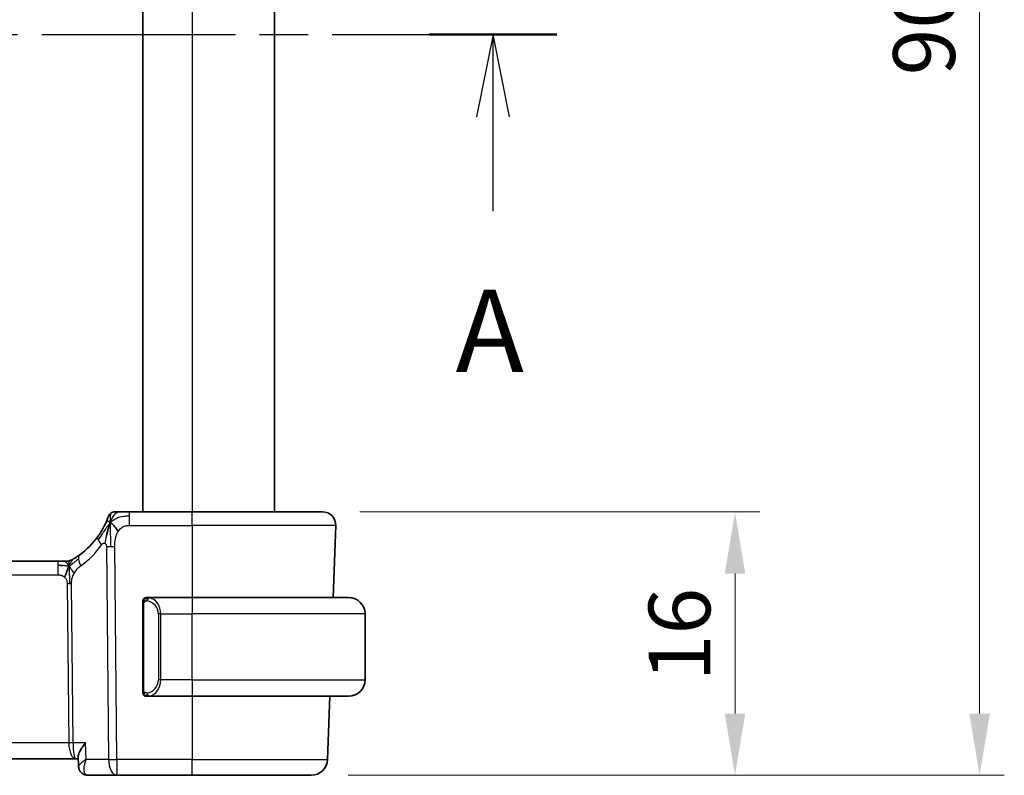
# Model space of a CAD drawing. Units: millimetres. Extents: x 0 to 2972, y 0 to 562.
# Drawn here: x 987 to 1046, y 327 to 373 of the extents above; entities that cross this region are included whole.
import ezdxf

# ---------------------------------------------------------------- set-up
doc = ezdxf.new("R2010")
doc.units = ezdxf.units.MM
doc.header["$LTSCALE"] = 1.5
doc.linetypes.add('CHAIN', pattern=[0.3543, 0.2362, -0.0295, 0.0591, -0.0295])
doc.layers.get('Defpoints').update_dxf_attribs({"lineweight": 25})
for name, color, linetype, lineweight in [('Dimension (ISO)', 7, 'Continuous', 18), ('Section Line (ISO)', 7, 'CHAIN', 25), ('Visible (ISO)', 7, 'Continuous', 35), ('Visible Narrow (ISO)', 7, 'Continuous', 25)]:
    doc.layers.add(name, color=color, linetype=linetype, lineweight=lineweight)
doc.styles.add('Note Text (TK)', font='txt')
doc.dimstyles.new('Default - Method 1b (TK)', dxfattribs={"dimscale": 1.5, "dimtxt": 2.5, "dimasz": 2.5, "dimexe": 1, "dimexo": 1.5, "dimgap": 1, "dimtad": 1, "dimtoh": 1, "dimrnd": 1e-08, "dimdsep": 46, "dimtxsty": 'Note Text (TK)', "dimcen": 0.09, "dimdle": 5, "dimclrd": 100, "dimclre": 100, "dimclrt": 7, "dimadec": 1, "dimazin": 1, "dimtfac": 1, "dimtmove": 0, "dimatfit": 3, "dimfxl": 1, "dimtolj": 1, "dimlwd": -1, "dimlwe": -1, "dimarcsym": 0})

# ---------------------------------------------------------------- blocks, each defined once
blk = doc.blocks.new('2dTransSection0')
at = {"layer": 'Section Line (ISO)', "linetype": 'CHAIN', "ltscale": 16.606464}
blk.add_line((157.294, 193.979), (225.898, 193.979), dxfattribs=at)
at = {"layer": 'Section Line (ISO)', "linetype": 'Continuous', "lineweight": 50}
blk.add_line((222.014, 193.979), (225.898, 193.979), dxfattribs=at)
at = {"layer": 'Section Line (ISO)', "linetype": 'Continuous'}
for p, q in [((223.956, 193.979), (223.456, 191.479)), ((223.956, 191.479), (223.956, 193.979)), ((224.456, 191.479), (223.956, 193.979)), ((223.956, 188.615), (223.956, 191.479))]:
    blk.add_line(p, q, dxfattribs=at)
at = {"layer": 'Section Line (ISO)', "insert": (222.82, 182.949), "char_height": 2.5, "attachment_point": 7, "style": 'Note Text (TK)'}
blk.add_mtext('A', dxfattribs=at)
blk = doc.blocks.new('*D19')
at = {"layer": 'Defpoints', "color": 0}
for p in [(1005.062, 342.957), (1004.366, 326.957), (1030.113, 326.957)]:
    blk.add_point(p, dxfattribs=at)
at = {"layer": 'Dimension (ISO)', "color": 100}
for p, q in [((1007.312, 342.957), (1031.613, 342.957)), ((1030.113, 339.207), (1030.113, 330.707)), ((1006.616, 326.957), (1031.613, 326.957))]:
    blk.add_line(p, q, dxfattribs=at)
for points in [[(1029.488, 339.207), (1030.738, 339.207), (1030.113, 342.957)], [(1029.488, 330.707), (1030.738, 330.707), (1030.113, 326.957)]]:
    blk.add_solid(points, dxfattribs=at)
at = {"layer": 'Dimension (ISO)', "color": 7, "insert": (1026.738, 332.667), "char_height": 3.75, "attachment_point": 4, "rotation": 90, "style": 'Note Text (TK)'}
blk.add_mtext('\\A1;16', dxfattribs=at)
blk = doc.blocks.new('*D21')
at = {"layer": 'Defpoints', "color": 0}
for p in [(1004.366, 416.957), (1044.974, 416.957), (1004.366, 326.957)]:
    blk.add_point(p, dxfattribs=at)
at = {"layer": 'Dimension (ISO)', "color": 100}
for p, q in [((1006.616, 416.957), (1046.474, 416.957)), ((1044.974, 330.707), (1044.974, 413.207)), ((1006.616, 326.957), (1046.474, 326.957))]:
    blk.add_line(p, q, dxfattribs=at)
for points in [[(1044.349, 413.207), (1045.599, 413.207), (1044.974, 416.957)], [(1044.349, 330.707), (1045.599, 330.707), (1044.974, 326.957)]]:
    blk.add_solid(points, dxfattribs=at)
at = {"layer": 'Dimension (ISO)', "color": 7, "insert": (1041.599, 369.475), "char_height": 3.75, "attachment_point": 4, "rotation": 90, "style": 'Note Text (TK)'}
blk.add_mtext('\\A1;90', dxfattribs=at)

msp = doc.modelspace()

# ---------------------------------------------------------------- linework, layer by layer
at = {"layer": 'Visible (ISO)'}
for p, q in [((994.1402, 400.9571), (994.1402, 342.9571)), ((1002.1402, 400.9571), (1002.1402, 342.9571)), ((997.1402, 342.9571), (993.33, 342.9571)), ((997.1402, 342.9571), (1005.0618, 342.9571)), ((1005.8613, 342.1291), (1005.7086, 337.7571)), ((988.9633, 339.9571), (910.3172, 339.9571)), ((988.9633, 339.9571), (989.3168, 339.9571)), ((989.3168, 339.9571), (989.4632, 339.9571)), ((994.1402, 337.3828), (994.1402, 332.1313)), ((997.1402, 337.7571), (994.4343, 337.7571)), ((997.1402, 337.7571), (1006.6402, 337.7571)), ((1007.6402, 332.7571), (1007.6402, 336.7571)), ((994.4367, 331.7571), (997.1402, 331.7571)), ((1006.6402, 331.7571), (997.1402, 331.7571)), ((1005.4991, 331.7571), (1005.3652, 327.9222)), ((909.2276, 327.9571), (990.0528, 327.9571)), ((990.0528, 327.9571), (990.2142, 327.9571)), ((990.2334, 327.5068), (990.2089, 328.0822)), ((990.792, 326.9571), (992.5625, 326.9571)), ((992.5625, 326.9571), (997.1402, 326.9571)), ((1004.3658, 326.9571), (997.1402, 326.9571))]:
    msp.add_line(p, q, dxfattribs=at)
for centre, radius, start, end in [((992.4296, 342.5571), 0.4, 125.10149, 160.20298), ((992.4296, 342.5571), 0.4, 90, 125.10149), ((1005.0618, 342.1571), 0.8, 358, 90), ((987.3487, 344.386), 5, 306.253953, 324.245822), ((989.4632, 340.7571), 0.8, 270, 285.11401), ((989.4632, 340.7571), 0.8, 285.11401, 300.22802), ((994.3402, 337.5571), 0.2, 135, 180), ((994.3402, 337.5571), 0.2, 90, 135), ((1006.6402, 336.7571), 1, 0, 90), ((1006.6402, 332.7571), 1, 270, 0), ((994.3402, 331.9571), 0.2, 180, 225), ((994.3402, 331.9571), 0.2, 225, 270), ((1004.3658, 327.9571), 1, 270, 358)]:
    msp.add_arc(centre, radius, start, end, dxfattribs=at)
for points, knots in [([(992.6667, 342.9571), (992.6363, 342.9571), (992.6081, 342.9571), (992.5828, 342.9571), (992.5577, 342.9571), (992.5354, 342.9571), (992.5166, 342.9571), (992.4979, 342.9571), (992.4825, 342.9571), (992.4704, 342.9571), (992.4582, 342.9571), (992.4493, 342.9571), (992.443, 342.9571), (992.4367, 342.9571), (992.4332, 342.9571), (992.4314, 342.9571), (992.4305, 342.9571), (992.4301, 342.9571), (992.4298, 342.9571), (992.4296, 342.9571), (992.4296, 342.9571), (992.4296, 342.9571)], [0.5, 0.5, 0.5, 0.5, 0.58346501, 0.58346501, 0.58346501, 0.66679121, 0.66679121, 0.66679121, 0.75005114, 0.75005114, 0.75005114, 0.8333168, 0.8333168, 0.8333168, 0.91666021, 0.91666021, 0.91666021, 0.95886501, 0.95886501, 0.95886501, 1, 1, 1, 1]), ([(993.33, 342.9571), (993.2946, 342.9571), (993.2587, 342.9571), (993.2213, 342.9571), (993.1839, 342.9571), (993.145, 342.9571), (993.1062, 342.9571), (993.0673, 342.9571), (993.0285, 342.9571), (992.9898, 342.9571), (992.9511, 342.9571), (992.9124, 342.9571), (992.8746, 342.9571), (992.8368, 342.9571), (992.7998, 342.9571), (992.7649, 342.9571), (992.73, 342.9571), (992.6972, 342.9571), (992.6667, 342.9571)], [0, 0, 0, 0, 0.08333426, 0.08333426, 0.08333426, 0.16667126, 0.16667126, 0.16667126, 0.25000823, 0.25000823, 0.25000823, 0.3333424, 0.3333424, 0.3333424, 0.41667101, 0.41667101, 0.41667101, 0.5, 0.5, 0.5, 0.5]), ([(991.9015, 342.3189), (991.8809, 342.2737), (991.8582, 342.2255), (991.8337, 342.1757), (991.8093, 342.1263), (991.7832, 342.0753), (991.7558, 342.0243), (991.7286, 341.9735), (991.7002, 341.9226), (991.6712, 341.8728), (991.6423, 341.823), (991.6127, 341.7742), (991.5832, 341.7272), (991.5692, 341.7048), (991.5551, 341.6829), (991.5411, 341.6613), (991.5256, 341.6374), (991.51, 341.6139), (991.4945, 341.5909), (991.4651, 341.5472), (991.4358, 341.5053), (991.4064, 341.4644)], [0.5, 0.5, 0.5, 0.5, 0.58383531, 0.58383531, 0.58383531, 0.66712155, 0.66712155, 0.66712155, 0.75015539, 0.75015539, 0.75015539, 0.83322462, 0.83322462, 0.83322462, 0.8726991, 0.8726991, 0.8726991, 0.91656561, 0.91656561, 0.91656561, 1, 1, 1, 1]), ([(992.0532, 342.6925), (992.0532, 342.6925), (992.0532, 342.6925), (992.0521, 342.6895), (992.051, 342.6865), (992.0489, 342.6805), (992.0451, 342.6701), (992.0413, 342.6596), (992.0358, 342.6446), (992.0282, 342.6246), (992.0207, 342.6046), (992.0111, 342.5795), (991.9993, 342.5496), (991.9872, 342.519), (991.9728, 342.4833), (991.956, 342.4435), (991.9398, 342.4052), (991.9216, 342.3633), (991.9015, 342.3189)], [0, 0, 0, 0, 0.08325964, 0.08325964, 0.08325964, 0.16651774, 0.16651774, 0.16651774, 0.24977662, 0.24977662, 0.24977662, 0.33303858, 0.33303858, 0.33303858, 0.41799319, 0.41799319, 0.41799319, 0.5, 0.5, 0.5, 0.5]), ([(992.0846, 342.1014), (992.0723, 342.0628), (992.0222, 341.899), (991.9639, 341.6771), (991.923, 341.5096)], [0.2213828, 0.2213828, 0.2213828, 0.2213828, 0.33333333, 0.66666667, 0.66666667, 0.66666667, 0.66666667]), ([(989.4632, 339.9571), (989.537, 339.9571), (989.6117, 339.9678), (989.7429, 340.0052), (989.8015, 340.0295), (989.8558, 340.06)], [0, 0, 0, 0, 0.022181615, 0.022181615, 0.040924324, 0.040924324, 0.040924324, 0.040924324]), ([(989.9801, 340.1344), (989.9617, 340.123), (989.9463, 340.1136), (989.9325, 340.1053), (989.9186, 340.0969), (989.9065, 340.0897), (989.897, 340.0841), (989.8876, 340.0785), (989.881, 340.0746), (989.8763, 340.0719), (989.8717, 340.0692), (989.869, 340.0676), (989.8676, 340.0668), (989.8662, 340.066), (989.866, 340.0659), (989.866, 340.0658)], [0.5, 0.5, 0.5, 0.5, 0.59969341, 0.59969341, 0.59969341, 0.7001848, 0.7001848, 0.7001848, 0.8005944, 0.8005944, 0.8005944, 0.90017066, 0.90017066, 0.90017066, 1, 1, 1, 1]), ([(990.3056, 340.354), (990.2881, 340.3412), (990.2696, 340.3277), (990.2481, 340.3124), (990.2266, 340.2971), (990.2021, 340.28), (990.1784, 340.2637), (990.1548, 340.2475), (990.1321, 340.2322), (990.1093, 340.2171), (990.0859, 340.2016), (990.0624, 340.1864), (990.0397, 340.1719), (990.0182, 340.1582), (989.9981, 340.1455), (989.9801, 340.1344)], [0, 0, 0, 0, 0.10004935, 0.10004935, 0.10004935, 0.20016839, 0.20016839, 0.20016839, 0.3001468, 0.3001468, 0.3001468, 0.40288586, 0.40288586, 0.40288586, 0.5, 0.5, 0.5, 0.5]), ([(994.1402, 337.5571), (994.1402, 337.5571), (994.1402, 337.557), (994.1402, 337.5564), (994.1402, 337.5558), (994.1402, 337.5546), (994.1402, 337.5526), (994.1402, 337.5506), (994.1402, 337.5477), (994.1402, 337.544), (994.1402, 337.5402), (994.1402, 337.5356), (994.1402, 337.5301), (994.1402, 337.5245), (994.1402, 337.5181), (994.1402, 337.5111)], [0, 0, 0, 0, 0.10026775, 0.10026775, 0.10026775, 0.19847065, 0.19847065, 0.19847065, 0.29651622, 0.29651622, 0.29651622, 0.39628078, 0.39628078, 0.39628078, 0.5, 0.5, 0.5, 0.5]), ([(994.1402, 337.5111), (994.1402, 337.4993), (994.1402, 337.4853), (994.1402, 337.4706), (994.1402, 337.4562), (994.1402, 337.441), (994.1402, 337.4259), (994.1402, 337.4241), (994.1402, 337.4224), (994.1402, 337.4206), (994.1402, 337.4075), (994.1402, 337.3948), (994.1402, 337.3828)], [0.5, 0.5, 0.5, 0.5, 0.6699894, 0.6699894, 0.6699894, 0.83656608, 0.83656608, 0.83656608, 0.85622576, 0.85622576, 0.85622576, 1, 1, 1, 1]), ([(994.4076, 337.7571), (994.4014, 337.7571), (994.3946, 337.7571), (994.3878, 337.7571), (994.3816, 337.7571), (994.3754, 337.7571), (994.3701, 337.7571), (994.3647, 337.7571), (994.3601, 337.7571), (994.3563, 337.7571), (994.352, 337.7571), (994.3486, 337.7571), (994.3459, 337.7571), (994.3417, 337.7571), (994.3408, 337.7571), (994.3402, 337.7571)], [0.25827312, 0.25827312, 0.25827312, 0.25827312, 0.39314391, 0.39314391, 0.39314391, 0.51690147, 0.51690147, 0.51690147, 0.64201572, 0.64201572, 0.64201572, 0.78266988, 0.78266988, 0.78266988, 1, 1, 1, 1]), ([(994.4343, 337.757), (994.4328, 337.757), (994.4308, 337.7571), (994.4284, 337.7571), (994.423, 337.7571), (994.4158, 337.7571), (994.4076, 337.7571)], [0.00000016, 0.00000016, 0.00000016, 0.00000016, 0.07789573, 0.07789573, 0.07789573, 0.25827312, 0.25827312, 0.25827312, 0.25827312]), ([(994.1402, 332.1313), (994.1402, 332.1255), (994.1402, 332.1197), (994.1402, 332.1136), (994.1402, 332.1076), (994.1402, 332.1015), (994.1402, 332.0951), (994.1402, 332.0888), (994.1402, 332.0822), (994.1402, 332.0757), (994.1402, 332.0691), (994.1402, 332.0625), (994.1402, 332.0561), (994.1402, 332.0496), (994.1402, 332.0432), (994.1402, 332.0371), (994.1402, 332.0309), (994.1402, 332.025), (994.1402, 332.0194), (994.1402, 332.0137), (994.1402, 332.0083), (994.1402, 332.0034)], [0, 0, 0, 0, 0.07187067, 0.07187067, 0.07187067, 0.14250295, 0.14250295, 0.14250295, 0.21256871, 0.21256871, 0.21256871, 0.28268769, 0.28268769, 0.28268769, 0.35348445, 0.35348445, 0.35348445, 0.42564648, 0.42564648, 0.42564648, 0.5, 0.5, 0.5, 0.5]), ([(994.1402, 332.0034), (994.1402, 331.9975), (994.1402, 331.992), (994.1402, 331.9871), (994.1402, 331.9822), (994.1402, 331.9778), (994.1402, 331.9741), (994.1402, 331.9704), (994.1402, 331.9674), (994.1402, 331.965), (994.1402, 331.9626), (994.1402, 331.9609), (994.1402, 331.9596), (994.1402, 331.9594), (994.1402, 331.9591), (994.1402, 331.9589), (994.1402, 331.9582), (994.1402, 331.9577), (994.1402, 331.9574), (994.1402, 331.9571), (994.1402, 331.9571), (994.1402, 331.9571)], [0.5, 0.5, 0.5, 0.5, 0.58502424, 0.58502424, 0.58502424, 0.66947181, 0.66947181, 0.66947181, 0.75324782, 0.75324782, 0.75324782, 0.83626522, 0.83626522, 0.83626522, 0.85443497, 0.85443497, 0.85443497, 0.91835525, 0.91835525, 0.91835525, 1, 1, 1, 1]), ([(994.3402, 331.7571), (994.3406, 331.7571), (994.3413, 331.7571), (994.3444, 331.7571), (994.3465, 331.7571), (994.3492, 331.7571), (994.3525, 331.7571), (994.3553, 331.7571), (994.3587, 331.7571), (994.3627, 331.7571), (994.3664, 331.7571), (994.3708, 331.7571), (994.3756, 331.7571), (994.3805, 331.7571), (994.3858, 331.7571), (994.391, 331.7571), (994.3967, 331.7571), (994.4024, 331.7571), (994.4076, 331.7571)], [0, 0, 0, 0, 0.19035453, 0.19035453, 0.19035453, 0.31386322, 0.31386322, 0.31386322, 0.42140608, 0.42140608, 0.42140608, 0.52396797, 0.52396797, 0.52396797, 0.62813475, 0.62813475, 0.62813475, 0.74172688, 0.74172688, 0.74172688, 0.74172688]), ([(994.4076, 331.7571), (994.413, 331.7571), (994.4179, 331.7571), (994.4223, 331.7571), (994.4274, 331.757), (994.4316, 331.757), (994.4343, 331.757)], [0.74172688, 0.74172688, 0.74172688, 0.74172688, 0.86054632, 0.86054632, 0.86054632, 1, 1, 1, 1]), ([(990.2089, 328.0822), (990.2089, 328.0827), (990.2089, 328.0832), (990.2068, 328.1414), (990.224, 328.2256), (990.3167, 328.4283), (990.3715, 328.5224), (990.4995, 328.7159), (990.574, 328.817), (990.6561, 328.92), (990.657, 328.9211), (990.6578, 328.9222)], [-0.14127205, -0.14127205, -0.14127205, -0.14127205, -0.14079205, -0.14079205, -0.08425869, -0.08425869, -0.04221049, -0.04221049, 0, 0, 0.00045418, 0.00045418, 0.00045418, 0.00045418]), ([(990.2437, 327.4112), (990.2414, 327.4224), (990.2394, 327.4337), (990.2352, 327.4628), (990.2336, 327.4808), (990.2328, 327.4986)], [0.054392027, 0.054392027, 0.054392027, 0.054392027, 0.0580096229, 0.0580096229, 0.063793646, 0.063793646, 0.063793646, 0.063793646]), ([(990.5466, 327.0141), (990.4904, 327.0412), (990.4381, 327.0783), (990.3523, 327.1649), (990.3172, 327.2153), (990.2644, 327.3239), (990.2467, 327.3835), (990.2357, 327.4613), (990.234, 327.4801), (990.2332, 327.4987)], [0, 0, 0, 0, 0.0191477, 0.0191477, 0.037716031, 0.037716031, 0.056716862, 0.056716862, 0.062740828, 0.062740828, 0.062740828, 0.062740828]), ([(990.792, 326.9571), (990.731, 326.9571), (990.669, 326.9677), (990.589, 326.9951), (990.5674, 327.004), (990.5466, 327.0141)], [0, 0, 0, 0, 0.019219128, 0.019219128, 0.026534671, 0.026534671, 0.026534671, 0.026534671])]:
    msp.add_open_spline(points, degree=3, knots=knots, dxfattribs=at)
for points in [[(992.1573, 342.3076), (992.1326, 342.2436), (992.1091, 342.1776), (992.0846, 342.1014)], [(992.1573, 342.3076), (992.1917, 342.2869), (992.2663, 342.2364), (992.4103, 342.1107), (992.5546, 341.8997), (992.6413, 341.7721)], [(989.2622, 339.7), (989.1794, 339.7082), (989.0788, 339.7128), (988.9633, 339.7128)], [(989.657, 339.6803), (989.6339, 339.6327), (989.5893, 339.5344), (989.5131, 339.3109), (989.4336, 339.0987), (989.3863, 338.9898)]]:
    msp.add_open_spline(points, degree=3, dxfattribs=at)
at = {"layer": 'Visible Narrow (ISO)'}
for p, q in [((997.1402, 400.9571), (997.1402, 342.9571)), ((993.33, 342.7128), (993.33, 342.9571)), ((997.1402, 342.1291), (997.1402, 342.9571)), ((993.33, 342.1291), (993.33, 342.7128)), ((993.33, 342.1291), (997.1402, 342.1291)), ((1005.8613, 342.1291), (997.1402, 342.1291)), ((997.1402, 342.1291), (997.1402, 337.7571)), ((991.9232, 340.8555), (992.0483, 327.9222)), ((992.5625, 327.9222), (992.4374, 340.8555)), ((988.9633, 339.9571), (988.9633, 339.7128)), ((988.9633, 339.7128), (988.9633, 339.1291)), ((910.3172, 339.1291), (988.9633, 339.1291)), ((989.544, 338.5917), (989.6376, 328.9222)), ((989.8946, 328.9222), (989.8011, 338.5917)), ((994.1402, 337.3828), (994.1554, 337.3828)), ((994.1554, 337.3828), (994.1988, 337.3828)), ((994.1988, 332.1313), (994.1988, 337.3828)), ((997.1402, 337.7571), (997.1402, 336.7571)), ((995.2231, 336.7571), (995.0816, 336.7571)), ((995.0816, 336.7571), (995.0816, 332.7571)), ((995.2231, 332.7571), (995.2231, 336.7571)), ((995.2231, 336.7571), (997.1402, 336.7571)), ((997.1402, 332.7571), (997.1402, 336.7571)), ((1007.6402, 336.7571), (997.1402, 336.7571)), ((995.2231, 332.7571), (995.0816, 332.7571)), ((997.1402, 332.7571), (995.2231, 332.7571)), ((997.1402, 332.7571), (997.1402, 331.7571)), ((997.1402, 332.7571), (1007.6402, 332.7571)), ((994.1554, 332.1313), (994.1402, 332.1313)), ((994.1988, 332.1313), (994.1554, 332.1313)), ((997.1402, 331.7571), (997.1402, 327.9222)), ((989.6376, 328.9222), (909.6429, 328.9222)), ((989.6975, 328.4396), (989.6973, 328.4396)), ((990.6578, 328.9222), (989.8946, 328.9222)), ((990.7003, 327.9222), (990.6578, 328.9222)), ((992.0483, 327.9222), (990.7003, 327.9222)), ((992.5625, 327.9222), (992.5625, 326.9571)), ((997.1402, 327.9222), (992.5625, 327.9222)), ((997.1402, 327.9222), (1005.3652, 327.9222)), ((997.1402, 326.9571), (997.1402, 327.9222)), ((990.2861, 327.6033), (990.2861, 327.6034))]:
    msp.add_line(p, q, dxfattribs=at)
for centre, radius, start, end in [((986.9374, 344.3581), 5.8, 306.253953, 324.245822), ((994.2816, 336.7571), 0.8, 0, 82.364618), ((994.2816, 332.7571), 0.8, 277.635382, 0)]:
    msp.add_arc(centre, radius, start, end, dxfattribs=at)
for centre, major_axis, ratio, start_param, end_param in [((992.0556, 340.997), (-0.6492, 0.4674), 0.358181, 0, 0.5813389), ((992.0556, 340.997), (-0.6492, 0.4674), 0.358181, 0.5813389, 1.1626779), ((992.4374, 340.8904), (-1, -0.0097), 0.0348979, 1.0303767, 1.3004178), ((992.4374, 340.8904), (-1, -0.0097), 0.0348979, 1.3004178, 1.5704588), ((990.7787, 339.7088), (-0.4731, 0.6451), 0.4528574, 0, 0.6456214), ((990.7787, 339.7088), (0.4731, -0.6451), 0.4528574, 3.7872141, 4.4328355), ((989.544, 338.5743), (-0.5, -0.0048), 0.0348979, 4.4420104, 4.7120514), ((989.544, 338.5743), (-0.5, -0.0048), 0.0348979, 4.1719694, 4.4420104), ((994.5293, 337.55), (-0.0266, -0.1982), 0.7039511, 4.0681273, 4.8064799), ((994.5293, 337.55), (0.0266, 0.1982), 0.7039511, 0.1881819, 0.9265346), ((994.4231, 336.7571), (0, 1), 0.8, 4.712389, 6.1499228), ((994.4231, 332.7571), (0, 1), 0.8, 3.2748552, 4.712389), ((994.5293, 331.9642), (0.0266, -0.1982), 0.7039511, 4.618298, 5.3566507), ((994.5293, 331.9642), (0.0266, -0.1982), 0.7039511, 5.3566507, 6.0950034), ((989.6376, 328.9047), (-0.5, -0.0048), 0.0348979, 4.1719694, 4.7120514), ((990.0528, 328.9571), (0, -1), 0.4154759, 4.7472956, 6.2831853), ((990.0528, 328.9571), (0, 1), 0.1582281, 1.6057029, 3.1415927), ((992.5625, 327.9571), (1, 0.0097), 0.0348979, 4.1719694, 4.7120514), ((992.5625, 327.9571), (0, -1), 0.5144958, 4.7472956, 6.2831853), ((990.7637, 327.4639), (-0.2174, -0.4502), 0.9281307, 6.1890488, 6.2832525), ((990.7637, 327.4639), (-0.2174, -0.4502), 0.9281307, 0.000116, 0.3896164), ((990.7725, 327.9668), (0.0239, -1.0097), 0.4249631, 6.1082953, 6.2731215)]:
    msp.add_ellipse(centre, major_axis=major_axis, ratio=ratio, start_param=start_param, end_param=end_param, dxfattribs=at)
for points in [[(992.1573, 342.3076), (992.1946, 342.404), (992.2703, 342.5718), (992.4341, 342.8308), (992.5871, 342.9571), (992.6667, 342.9571)], [(992.1573, 342.3076), (992.1584, 342.3491), (992.161, 342.4274), (992.1669, 342.5408), (992.1758, 342.6567), (992.1885, 342.7776), (992.1989, 342.8799), (992.1993, 342.8825), (992.1996, 342.8843)], [(992.1573, 342.3076), (992.132, 342.2809), (992.0831, 342.2247), (992.0051, 342.1219), (991.91, 341.9849), (991.78, 341.7897), (991.6031, 341.5199), (991.489, 341.3515), (991.4211, 341.2599)], [(992.1573, 342.3076), (992.123, 342.3284), (992.0589, 342.3586), (991.9856, 342.4157), (991.926, 342.3731), (991.9015, 342.3189)], [(992.1573, 342.3076), (992.1561, 342.2579), (992.1544, 342.1524), (992.1539, 341.9506), (992.1586, 341.674), (992.1672, 341.2474), (992.1693, 340.9893), (992.1706, 340.8542)], [(992.1573, 342.3076), (992.1827, 342.3344), (992.2351, 342.385), (992.3306, 342.46), (992.4619, 342.5406), (992.6586, 342.6308), (992.9626, 342.7103), (993.1968, 342.7128), (993.33, 342.7128)], [(991.923, 341.5096), (991.8821, 341.342), (991.844, 341.1731), (991.8249, 341.0485)], [(989.657, 339.6803), (989.6319, 339.7129), (989.5813, 339.7739), (989.478, 339.8929), (989.3743, 339.9571), (989.3168, 339.9571)], [(989.657, 339.6803), (989.6561, 339.7143), (989.6553, 339.7752), (989.6565, 339.8526), (989.6594, 339.9207), (989.6665, 339.9789), (989.6697, 339.9824), (989.6718, 339.9847)], [(989.657, 339.6803), (989.6801, 339.7279), (989.7286, 339.8178), (989.8177, 339.9802), (989.9139, 340.0934), (989.9801, 340.1344)], [(989.657, 339.6803), (989.6774, 339.6867), (989.7176, 339.7039), (989.7895, 339.7517), (989.8818, 339.8278), (990.0301, 339.9558), (990.1607, 340.0492), (990.225, 340.0952)], [(989.657, 339.6803), (989.6314, 339.6724), (989.5787, 339.664), (989.4752, 339.668), (989.345, 339.6918), (989.2622, 339.7)], [(989.657, 339.6803), (989.6821, 339.6477), (989.7309, 339.5823), (989.8093, 339.4273), (989.8969, 339.282), (989.959, 339.2102)], [(989.657, 339.6803), (989.6578, 339.6463), (989.6603, 339.5712), (989.6649, 339.4197), (989.6696, 339.205), (989.6757, 338.888), (989.6765, 338.6911), (989.6774, 338.5924)], [(994.2145, 337.6593), (994.2006, 337.6503), (994.1772, 337.6298), (994.148, 337.575), (994.1402, 337.5307), (994.1402, 337.5111)], [(994.2145, 337.6593), (994.2018, 337.6416), (994.1808, 337.6024), (994.1567, 337.4991), (994.1554, 337.4194), (994.1554, 337.3828)], [(994.2145, 337.6593), (994.2138, 337.6645), (994.2125, 337.6738), (994.2101, 337.6851), (994.2071, 337.694), (994.2025, 337.699), (994.2003, 337.6987), (994.1988, 337.6985)], [(994.2145, 337.6593), (994.2271, 337.677), (994.2554, 337.7064), (994.327, 337.7448), (994.3828, 337.7571), (994.4076, 337.7571)], [(994.2145, 337.6593), (994.2228, 337.6648), (994.2408, 337.6744), (994.2754, 337.6856), (994.3216, 337.6928), (994.3806, 337.6933), (994.4157, 337.6873), (994.4337, 337.684)], [(994.2145, 337.6593), (994.2157, 337.6507), (994.2183, 337.6313), (994.2292, 337.5809), (994.243, 337.5399), (994.2519, 337.5211)], [(994.2146, 331.8549), (994.2008, 331.864), (994.1773, 331.8845), (994.148, 331.9395), (994.1402, 331.9838), (994.1402, 332.0034)], [(994.2146, 331.8549), (994.2092, 331.8625), (994.1992, 331.8787), (994.1859, 331.9072), (994.1744, 331.9418), (994.1647, 331.9844), (994.158, 332.0348), (994.1552, 332.086), (994.1554, 332.1156), (994.1554, 332.1313)], [(994.2146, 331.8549), (994.214, 331.8506), (994.2129, 331.8427), (994.211, 331.8327), (994.2087, 331.8243), (994.2057, 331.818), (994.2016, 331.8152), (994.1999, 331.8155), (994.1988, 331.8156)], [(994.2146, 331.8549), (994.2159, 331.8635), (994.2186, 331.8827), (994.2296, 331.9332), (994.2434, 331.9742), (994.2524, 331.993)], [(994.2146, 331.8549), (994.2206, 331.851), (994.2332, 331.844), (994.2551, 331.8347), (994.2822, 331.8278), (994.3153, 331.8227), (994.3551, 331.8206), (994.3967, 331.8233), (994.4208, 331.8278), (994.4337, 331.8301)], [(994.2146, 331.8549), (994.2272, 331.8372), (994.2553, 331.8078), (994.327, 331.7693), (994.3828, 331.7571), (994.4076, 331.7571)]]:
    msp.add_open_spline(points, degree=3, dxfattribs=at)
for points, knots in [([(992.4374, 340.8555), (992.4368, 340.9077), (992.4365, 340.9614), (992.4387, 341.0205), (992.4408, 341.0797), (992.4455, 341.1444), (992.4536, 341.2091), (992.4616, 341.2737), (992.4732, 341.3383), (992.4895, 341.4027), (992.5058, 341.467), (992.5269, 341.5312), (992.5525, 341.5938), (992.5555, 341.6011), (992.5585, 341.6084), (992.5616, 341.6157), (992.5855, 341.6714), (992.612, 341.7238), (992.6413, 341.7721)], [0, 0, 0, 0, 0.09981501, 0.09981501, 0.09981501, 0.19965012, 0.19965012, 0.19965012, 0.29944212, 0.29944212, 0.29944212, 0.39912804, 0.39912804, 0.39912804, 0.41078077, 0.41078077, 0.41078077, 0.5, 0.5, 0.5, 0.5]), ([(992.6413, 341.7721), (992.6688, 341.8174), (992.6987, 341.8587), (992.7313, 341.8961), (992.7637, 341.9331), (992.7988, 341.9663), (992.8359, 341.9951), (992.8729, 342.0237), (992.9118, 342.0478), (992.9515, 342.0666), (992.9913, 342.0855), (993.0318, 342.099), (993.0731, 342.1084), (993.0814, 342.1103), (993.0898, 342.1121), (993.0982, 342.1136), (993.1316, 342.12), (993.1656, 342.1239), (993.1999, 342.1262), (993.2429, 342.129), (993.2865, 342.1291), (993.33, 342.1291)], [0.5, 0.5, 0.5, 0.5, 0.58399681, 0.58399681, 0.58399681, 0.66711936, 0.66711936, 0.66711936, 0.74993435, 0.74993435, 0.74993435, 0.83298768, 0.83298768, 0.83298768, 0.84975432, 0.84975432, 0.84975432, 0.91649002, 0.91649002, 0.91649002, 1, 1, 1, 1]), ([(991.6443, 340.9691), (991.6521, 340.9799), (991.6601, 340.991), (991.6685, 341.0013), (991.6766, 341.0112), (991.6852, 341.0203), (991.6943, 341.0281), (991.7034, 341.0358), (991.7131, 341.0421), (991.7234, 341.047), (991.7339, 341.0519), (991.7451, 341.0552), (991.7562, 341.057), (991.7679, 341.0588), (991.7797, 341.0589), (991.7908, 341.0575), (991.7928, 341.0573), (991.7948, 341.057), (991.7967, 341.0567), (991.8063, 341.055), (991.8157, 341.0523), (991.8249, 341.0485)], [0, 0, 0, 0, 0.08212412, 0.08212412, 0.08212412, 0.16219954, 0.16219954, 0.16219954, 0.24215443, 0.24215443, 0.24215443, 0.32388709, 0.32388709, 0.32388709, 0.40976801, 0.40976801, 0.40976801, 0.42510389, 0.42510389, 0.42510389, 0.5, 0.5, 0.5, 0.5]), ([(991.8249, 341.0485), (991.836, 341.0439), (991.847, 341.0378), (991.8575, 341.0299), (991.8592, 341.0287), (991.8608, 341.0274), (991.8624, 341.0261), (991.8739, 341.0169), (991.884, 341.0059), (991.8924, 340.9936), (991.9007, 340.9813), (991.9072, 340.9675), (991.912, 340.9529), (991.9167, 340.9383), (991.9196, 340.9228), (991.9212, 340.9065), (991.9228, 340.8902), (991.923, 340.8731), (991.9232, 340.8555)], [0.5, 0.5, 0.5, 0.5, 0.5887432, 0.5887432, 0.5887432, 0.60266481, 0.60266481, 0.60266481, 0.70192686, 0.70192686, 0.70192686, 0.8012679, 0.8012679, 0.8012679, 0.90064123, 0.90064123, 0.90064123, 1, 1, 1, 1]), ([(989.8011, 338.5917), (989.8009, 338.6184), (989.8009, 338.6476), (989.8028, 338.6826), (989.8047, 338.7177), (989.8085, 338.7586), (989.8149, 338.7996), (989.8213, 338.8406), (989.8304, 338.8817), (989.8436, 338.9272), (989.8551, 338.9667), (989.8698, 339.0096), (989.8862, 339.0518), (989.8887, 339.0582), (989.8912, 339.0646), (989.8938, 339.071), (989.913, 339.1187), (989.9347, 339.1655), (989.959, 339.2102)], [0, 0, 0, 0, 0.10043595, 0.10043595, 0.10043595, 0.20091172, 0.20091172, 0.20091172, 0.30131259, 0.30131259, 0.30131259, 0.38827689, 0.38827689, 0.38827689, 0.4014898, 0.4014898, 0.4014898, 0.5, 0.5, 0.5, 0.5]), ([(989.959, 339.2102), (989.9835, 339.2554), (990.0117, 339.3004), (990.0408, 339.3431), (990.0705, 339.3865), (990.1012, 339.4276), (990.1305, 339.4628), (990.1599, 339.4983), (990.1879, 339.528), (990.2171, 339.5559), (990.2381, 339.576), (990.2597, 339.5952), (990.2798, 339.6122), (990.2874, 339.6187), (990.2948, 339.6248), (990.3018, 339.6305), (990.3273, 339.6513), (990.3482, 339.6669), (990.3673, 339.6809)], [0.5, 0.5, 0.5, 0.5, 0.59880591, 0.59880591, 0.59880591, 0.69938949, 0.69938949, 0.69938949, 0.80039442, 0.80039442, 0.80039442, 0.87296841, 0.87296841, 0.87296841, 0.90047077, 0.90047077, 0.90047077, 1, 1, 1, 1]), ([(988.9633, 339.1291), (988.9957, 339.1291), (989.0297, 339.1289), (989.066, 339.1255), (989.1021, 339.1222), (989.1406, 339.1158), (989.1778, 339.1052), (989.2154, 339.0946), (989.2518, 339.0797), (989.2866, 339.0604), (989.3224, 339.0406), (989.3566, 339.0163), (989.3863, 338.9898)], [0, 0, 0, 0, 0.12428296, 0.12428296, 0.12428296, 0.24765205, 0.24765205, 0.24765205, 0.37214575, 0.37214575, 0.37214575, 0.5, 0.5, 0.5, 0.5]), ([(989.3863, 338.9898), (989.4074, 338.9709), (989.4269, 338.9503), (989.4444, 338.9279), (989.4465, 338.9252), (989.4486, 338.9224), (989.4507, 338.9196), (989.4694, 338.8944), (989.4854, 338.8674), (989.4983, 338.8399), (989.5112, 338.8124), (989.5211, 338.7844), (989.528, 338.7563), (989.5349, 338.7281), (989.5389, 338.6999), (989.5411, 338.6723), (989.5434, 338.6447), (989.5438, 338.6179), (989.544, 338.5917)], [0.5, 0.5, 0.5, 0.5, 0.59026173, 0.59026173, 0.59026173, 0.60139356, 0.60139356, 0.60139356, 0.7012203, 0.7012203, 0.7012203, 0.80085276, 0.80085276, 0.80085276, 0.90040746, 0.90040746, 0.90040746, 1, 1, 1, 1]), ([(994.1988, 337.3828), (994.1988, 337.4009), (994.1989, 337.4195), (994.2018, 337.4369), (994.2046, 337.454), (994.2102, 337.4698), (994.2185, 337.4838), (994.2274, 337.4988), (994.2393, 337.5116), (994.2519, 337.5211)], [0, 0, 0, 0, 0.16464555, 0.16464555, 0.16464555, 0.3268563, 0.3268563, 0.3268563, 0.5, 0.5, 0.5, 0.5]), ([(994.2519, 337.5211), (994.2598, 337.5272), (994.2685, 337.5324), (994.2778, 337.5368), (994.2869, 337.5411), (994.2966, 337.5446), (994.3068, 337.5472), (994.3163, 337.5497), (994.3259, 337.5513), (994.3353, 337.5521), (994.3448, 337.5529), (994.354, 337.553), (994.3628, 337.5525), (994.3716, 337.552), (994.38, 337.551), (994.3879, 337.55)], [0.5, 0.5, 0.5, 0.5, 0.60524772, 0.60524772, 0.60524772, 0.707891, 0.707891, 0.707891, 0.80414857, 0.80414857, 0.80414857, 0.90207429, 0.90207429, 0.90207429, 1, 1, 1, 1]), ([(994.5293, 337.7482), (994.5261, 337.7487), (994.5156, 337.7505), (994.5029, 337.7522), (994.4948, 337.7533), (994.4857, 337.7543), (994.477, 337.7551), (994.468, 337.7559), (994.4594, 337.7564), (994.4521, 337.7567), (994.4432, 337.757), (994.4365, 337.757), (994.4343, 337.757)], [0, 0, 0, 0, 0.3215828, 0.3215828, 0.3215828, 0.5255123, 0.5255123, 0.5255123, 0.7373622, 0.7373622, 0.7373622, 1, 1, 1, 1]), ([(994.2524, 331.993), (994.2467, 331.9973), (994.2413, 332.0021), (994.2363, 332.0075), (994.2314, 332.0127), (994.2268, 332.0184), (994.2227, 332.0244), (994.2186, 332.0304), (994.215, 332.0368), (994.212, 332.0433), (994.209, 332.0499), (994.2066, 332.0568), (994.2048, 332.0636), (994.2031, 332.0699), (994.2019, 332.0761), (994.201, 332.0827), (994.2, 332.0905), (994.1993, 332.0992), (994.199, 332.1078), (994.1988, 332.1156), (994.1988, 332.1233), (994.1988, 332.1313)], [0.5, 0.5, 0.5, 0.5, 0.57172447, 0.57172447, 0.57172447, 0.6426242, 0.6426242, 0.6426242, 0.71336021, 0.71336021, 0.71336021, 0.78457822, 0.78457822, 0.78457822, 0.85049403, 0.85049403, 0.85049403, 0.92879556, 0.92879556, 0.92879556, 1, 1, 1, 1]), ([(994.3879, 331.9642), (994.3823, 331.9634), (994.3766, 331.9627), (994.3707, 331.9621), (994.3647, 331.9616), (994.3584, 331.9613), (994.3519, 331.9614), (994.3453, 331.9614), (994.3385, 331.9618), (994.3315, 331.9626), (994.3245, 331.9634), (994.3174, 331.9647), (994.3104, 331.9663), (994.3033, 331.9679), (994.2963, 331.97), (994.2896, 331.9725), (994.2829, 331.975), (994.2764, 331.9779), (994.2702, 331.9813), (994.264, 331.9847), (994.258, 331.9886), (994.2524, 331.993)], [0, 0, 0, 0, 0.071275, 0.071275, 0.071275, 0.14246065, 0.14246065, 0.14246065, 0.21364074, 0.21364074, 0.21364074, 0.28489899, 0.28489899, 0.28489899, 0.35632005, 0.35632005, 0.35632005, 0.42799051, 0.42799051, 0.42799051, 0.5, 0.5, 0.5, 0.5]), ([(994.4343, 331.757), (994.4351, 331.757), (994.4364, 331.7571), (994.4383, 331.7571), (994.4422, 331.7571), (994.4484, 331.7572), (994.4557, 331.7576), (994.4611, 331.7578), (994.4671, 331.7582), (994.4734, 331.7587), (994.4794, 331.7592), (994.4856, 331.7598), (994.4917, 331.7605), (994.4983, 331.7613), (994.5048, 331.7621), (994.5104, 331.7629), (994.5196, 331.7643), (994.5267, 331.7655), (994.5293, 331.7659)], [0.00000014, 0.00000014, 0.00000014, 0.00000014, 0.09424462, 0.09424462, 0.09424462, 0.29608497, 0.29608497, 0.29608497, 0.44613462, 0.44613462, 0.44613462, 0.58843853, 0.58843853, 0.58843853, 0.74422937, 0.74422937, 0.74422937, 1, 1, 1, 1]), ([(990.7003, 327.9222), (990.6316, 327.8799), (990.568, 327.8378), (990.5109, 327.7969), (990.4551, 327.7569), (990.4056, 327.718), (990.3637, 327.6809), (990.3339, 327.6544), (990.308, 327.6289), (990.2874, 327.6049), (990.2791, 327.5952), (990.2717, 327.5858), (990.2652, 327.5766), (990.2443, 327.5472), (990.2328, 327.5205), (990.2337, 327.4987)], [-0.084225316, -0.084225316, -0.084225316, -0.084225316, -0.067046336, -0.067046336, -0.067046336, -0.050284752, -0.050284752, -0.050284752, -0.038328849, -0.038328849, -0.038328849, -0.033523168, -0.033523168, -0.033523168, -0.018026069, -0.018026069, -0.018026069, -0.018026069]), ([(990.7213, 326.9707), (990.6747, 326.9888), (990.6386, 327.0247), (990.6134, 327.0718), (990.5881, 327.119), (990.5735, 327.1769), (990.5674, 327.241), (990.5612, 327.3051), (990.5634, 327.3754), (990.5723, 327.4489), (990.5812, 327.5223), (990.5968, 327.599), (990.618, 327.6774), (990.6398, 327.7578), (990.6676, 327.8401), (990.7003, 327.9222)], [0, 0, 0, 0, 0.016761584, 0.016761584, 0.016761584, 0.033523168, 0.033523168, 0.033523168, 0.050284752, 0.050284752, 0.050284752, 0.067046336, 0.067046336, 0.067046336, 0.084225316, 0.084225316, 0.084225316, 0.084225316]), ([(990.2335, 327.4923), (990.2334, 327.4926), (990.2331, 327.4946), (990.2329, 327.4967), (990.2328, 327.4984)], [-0.0672818143, -0.0672818143, -0.0672818143, -0.0672818143, -0.0670463364, -0.065803725, -0.065803725, -0.065803725, -0.065803725])]:
    msp.add_open_spline(points, degree=3, knots=knots, dxfattribs=at)

# ---------------------------------------------------------------- block references
at = {"layer": 'Section Line (ISO)', "xscale": 2, "yscale": 2, "zscale": 2}
msp.add_blockref('2dTransSection0', (567.5, -16), dxfattribs=at)

# ---------------------------------------------------------------- dimensions: what is measured, and where the dimension line sits
at = {"layer": 'Dimension (ISO)', "color": 100}
for base, p1, p2, picture, middle in [((1044.9744, 416.9571), (1004.3658, 326.9571), (1004.3658, 416.9571), '*D21', (1044.9744, 371.9571)), ((1030.1135, 326.9571), (1005.0618, 342.9571), (1004.3658, 326.9571), '*D19', (1030.1135, 334.9571))]:
    dim = msp.add_linear_dim(base=base, p1=p1, p2=p2, angle=90, dimstyle='Default - Method 1b (TK)', override={"dimtoh": 0, "dimdec": 2, "dimtp": 0, "dimtm": 0, "dimtdec": 2, "dimtofl": 0, "dimatfit": 1}, dxfattribs=at)
    dim.commit()
    dim.dimension.update_dxf_attribs({"geometry": picture, "text_midpoint": middle, "dimtype": 160})

doc.saveas('drawing.dxf')
